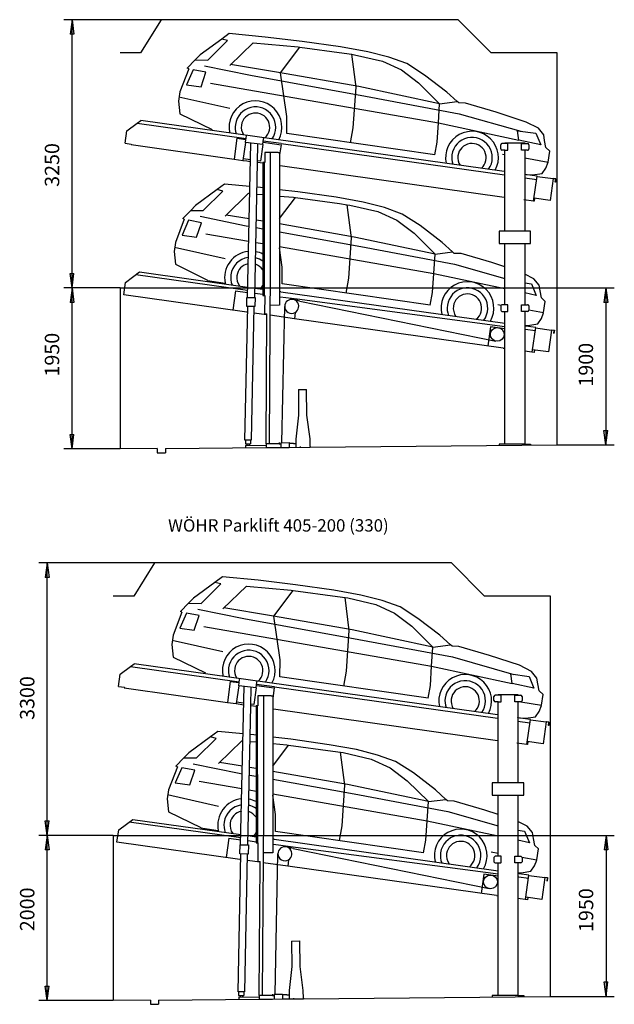
# Model space of a CAD drawing. Units: inches. Extents: x 15332 to 56943, y -52695 to 22010.
# Drawn here: x 23772 to 30979, y -32636 to -20709 of the extents above; entities that cross this region are included whole.
import ezdxf

# ---------------------------------------------------------------- set-up
doc = ezdxf.new("R2010")
doc.units = ezdxf.units.IN
doc.layers.add('1', color=7, linetype='Continuous')
doc.styles.add('CONVERTER_11', font='txt.shx', dxfattribs={"width": 0.9})
doc.dimstyles.new('ME10_DIM_106', dxfattribs={"dimtxt": 175, "dimasz": 175, "dimexe": 100, "dimexo": 0, "dimgap": 100, "dimtad": 1, "dimdsep": 46, "dimtxsty": 'CONVERTER_11', "dimblk1": 'CLOSED', "dimblk2": 'CLOSED', "dimsah": 1, "dimcen": 0.09, "dimclrd": 3, "dimclre": 3, "dimclrt": 2, "dimadec": 0, "dimazin": 0, "dimtfac": 1, "dimtdec": 4, "dimtix": 1, "dimtmove": 0, "dimatfit": 3, "dimfxl": 0, "dimtolj": 1, "dimtzin": 0, "dimarcsym": 0})
doc.dimstyles.new('ME10_DIM_107', dxfattribs={"dimtxt": 175, "dimasz": 175, "dimexe": 100, "dimexo": 0, "dimgap": 100, "dimtad": 1, "dimdsep": 46, "dimtxsty": 'CONVERTER_11', "dimblk1": 'CLOSED', "dimblk2": 'CLOSED', "dimsah": 1, "dimcen": 0.09, "dimclrd": 3, "dimclre": 3, "dimclrt": 2, "dimadec": 0, "dimazin": 0, "dimtfac": 1, "dimtdec": 4, "dimtix": 1, "dimtmove": 0, "dimatfit": 3, "dimfxl": 0, "dimtolj": 1, "dimtzin": 0, "dimarcsym": 0})
doc.dimstyles.new('ME10_DIM_114', dxfattribs={"dimtxt": 175, "dimasz": 175, "dimexe": 100, "dimexo": 0, "dimgap": 100, "dimtad": 1, "dimdsep": 46, "dimtxsty": 'CONVERTER_11', "dimblk1": 'CLOSED', "dimblk2": 'CLOSED', "dimsah": 1, "dimcen": 0.09, "dimclrd": 3, "dimclre": 3, "dimclrt": 2, "dimadec": 0, "dimazin": 0, "dimtfac": 1, "dimtdec": 4, "dimtix": 1, "dimtmove": 0, "dimatfit": 3, "dimfxl": 0, "dimtolj": 1, "dimtzin": 0, "dimarcsym": 0})
doc.dimstyles.new('ME10_DIM_115', dxfattribs={"dimtxt": 175, "dimasz": 175, "dimexe": 100, "dimexo": 0, "dimgap": 100, "dimtad": 1, "dimdsep": 46, "dimtxsty": 'CONVERTER_11', "dimblk1": 'CLOSED', "dimblk2": 'CLOSED', "dimsah": 1, "dimcen": 0.09, "dimclrd": 3, "dimclre": 3, "dimclrt": 2, "dimadec": 0, "dimazin": 0, "dimtfac": 1, "dimtdec": 4, "dimtix": 1, "dimtmove": 0, "dimatfit": 3, "dimfxl": 0, "dimtolj": 1, "dimtzin": 0, "dimarcsym": 0})
doc.dimstyles.new('ME10_DIM_13', dxfattribs={"dimtxt": 175, "dimasz": 175, "dimexe": 100, "dimexo": 0, "dimgap": 100, "dimtad": 1, "dimdsep": 46, "dimtxsty": 'CONVERTER_11', "dimblk1": 'CLOSED', "dimblk2": 'CLOSED', "dimsah": 1, "dimcen": 0.09, "dimclrd": 3, "dimclre": 3, "dimclrt": 2, "dimadec": 0, "dimazin": 0, "dimtfac": 1, "dimtdec": 4, "dimtix": 1, "dimtmove": 0, "dimatfit": 3, "dimfxl": 0, "dimtolj": 1, "dimtzin": 0, "dimarcsym": 0})
doc.dimstyles.new('ME10_DIM_17', dxfattribs={"dimtxt": 175, "dimasz": 175, "dimexe": 100, "dimexo": 0, "dimgap": 100, "dimtad": 1, "dimdsep": 46, "dimtxsty": 'CONVERTER_11', "dimblk1": 'CLOSED', "dimblk2": 'CLOSED', "dimsah": 1, "dimcen": 0.09, "dimclrd": 3, "dimclre": 3, "dimclrt": 2, "dimadec": 0, "dimazin": 0, "dimtfac": 1, "dimtdec": 4, "dimtix": 1, "dimtmove": 0, "dimatfit": 3, "dimfxl": 0, "dimtolj": 1, "dimtzin": 0, "dimarcsym": 0})

# ---------------------------------------------------------------- blocks, each defined once
blk = doc.blocks.new('*D5')
at = {"layer": '1', "color": 3, "linetype": 'Continuous'}
for p, q in [((24906, -30590), (30979, -30590)), ((30879, -30590), (30879, -32540)), ((30206, -32540), (30979, -32540))]:
    blk.add_line(p, q, dxfattribs=at)
at = {"layer": '1', "color": 3}
for p, q in [((30879, -30590), (30856, -30765)), ((30879, -30590), (30902, -30765)), ((30902, -30765), (30856, -30765)), ((30879, -32540), (30856, -32365)), ((30856, -32365), (30902, -32365)), ((30879, -32540), (30902, -32365))]:
    blk.add_line(p, q, dxfattribs=at)
at = {"layer": '1', "color": 2, "insert": (30779, -31760), "char_height": 175, "attachment_point": 7, "rotation": 90, "line_spacing_factor": 0.60024, "style": 'CONVERTER_11'}
blk.add_mtext('1950', dxfattribs=at)
blk = doc.blocks.new('_CLOSED')
at = {"color": 0, "linetype": 'ByBlock', "lineweight": -2}
for p, q in [((-1, 0.166667), (0, 0)), ((-1, 0.166667), (-1, -0.166667)), ((0, 0), (-1, -0.166667)), ((0, 0), (-1, 0))]:
    blk.add_line(p, q, dxfattribs=at)
blk = doc.blocks.new('*D9')
at = {"layer": '1', "color": 3, "linetype": 'Continuous'}
for p, q in [((24988, -23959), (30977, -23959)), ((30877, -23959), (30877, -25859)), ((30288, -25859), (30977, -25859))]:
    blk.add_line(p, q, dxfattribs=at)
at = {"layer": '1', "color": 3}
for p, q in [((30877, -23959), (30854, -24134)), ((30877, -23959), (30900, -24134)), ((30900, -24134), (30854, -24134)), ((30877, -25859), (30854, -25684)), ((30854, -25684), (30900, -25684)), ((30877, -25859), (30900, -25684))]:
    blk.add_line(p, q, dxfattribs=at)
at = {"layer": '1', "color": 2, "insert": (30777, -25154), "char_height": 175, "attachment_point": 7, "rotation": 90, "line_spacing_factor": 0.60024, "style": 'CONVERTER_11'}
blk.add_mtext('1900', dxfattribs=at)
blk = doc.blocks.new('*D99')
at = {"layer": '1', "color": 3, "linetype": 'Continuous'}
for p, q in [((24988, -23959), (24306, -23959)), ((24406, -25909), (24406, -23959)), ((24988, -25909), (24306, -25909))]:
    blk.add_line(p, q, dxfattribs=at)
at = {"layer": '1', "color": 3}
for p, q in [((24406, -23959), (24383, -24134)), ((24406, -23959), (24429, -24134)), ((24429, -24134), (24383, -24134)), ((24406, -25909), (24383, -25734)), ((24383, -25734), (24429, -25734)), ((24406, -25909), (24429, -25734))]:
    blk.add_line(p, q, dxfattribs=at)
at = {"layer": '1', "color": 2, "insert": (24306, -25032), "char_height": 175, "attachment_point": 7, "rotation": 90, "line_spacing_factor": 0.60024, "style": 'CONVERTER_11'}
blk.add_mtext('1950', dxfattribs=at)
blk = doc.blocks.new('*D100')
at = {"layer": '1', "color": 3, "linetype": 'Continuous'}
for p, q in [((25488, -20709), (24306, -20709)), ((24406, -23959), (24406, -20709)), ((24544, -23959), (24306, -23959))]:
    blk.add_line(p, q, dxfattribs=at)
at = {"layer": '1', "color": 3}
for p, q in [((24406, -20709), (24383, -20884)), ((24406, -20709), (24429, -20884)), ((24429, -20884), (24383, -20884)), ((24406, -23959), (24383, -23784)), ((24383, -23784), (24429, -23784)), ((24406, -23959), (24429, -23784))]:
    blk.add_line(p, q, dxfattribs=at)
at = {"layer": '1', "color": 2, "insert": (24306, -22734), "char_height": 175, "attachment_point": 7, "rotation": 90, "line_spacing_factor": 0.60024, "style": 'CONVERTER_11'}
blk.add_mtext('3250', dxfattribs=at)
blk = doc.blocks.new('*D107')
at = {"layer": '1', "color": 3, "linetype": 'Continuous'}
for p, q in [((24462, -30590), (24005, -30590)), ((24105, -32590), (24105, -30590)), ((24906, -32590), (24005, -32590))]:
    blk.add_line(p, q, dxfattribs=at)
at = {"layer": '1', "color": 3}
for p, q in [((24105, -30590), (24081, -30765)), ((24105, -30590), (24128, -30765)), ((24128, -30765), (24081, -30765)), ((24105, -32590), (24081, -32415)), ((24081, -32415), (24128, -32415)), ((24105, -32590), (24128, -32415))]:
    blk.add_line(p, q, dxfattribs=at)
at = {"layer": '1', "color": 2, "insert": (24005, -31751), "char_height": 175, "attachment_point": 7, "rotation": 90, "line_spacing_factor": 0.60024, "style": 'CONVERTER_11'}
blk.add_mtext('2000', dxfattribs=at)
blk = doc.blocks.new('*D108')
at = {"layer": '1', "color": 3, "linetype": 'Continuous'}
for p, q in [((25406, -27290), (24005, -27290)), ((24105, -30590), (24105, -27290)), ((24462, -30590), (24005, -30590))]:
    blk.add_line(p, q, dxfattribs=at)
at = {"layer": '1', "color": 3}
for p, q in [((24105, -27290), (24081, -27465)), ((24105, -27290), (24128, -27465)), ((24128, -27465), (24081, -27465)), ((24105, -30590), (24081, -30415)), ((24081, -30415), (24128, -30415)), ((24105, -30590), (24128, -30415))]:
    blk.add_line(p, q, dxfattribs=at)
at = {"layer": '1', "color": 2, "insert": (24005, -29191), "char_height": 175, "attachment_point": 7, "rotation": 90, "line_spacing_factor": 0.60024, "style": 'CONVERTER_11'}
blk.add_mtext('3300', dxfattribs=at)

msp = doc.modelspace()

# ---------------------------------------------------------------- linework, layer by layer
at = {"layer": '1', "color": 3, "linetype": 'Continuous'}
for p, q in [((25487.82, -20709.231), (25237.82, -21109.231)), ((29087.82, -20709.231), (25487.82, -20709.231)), ((29487.82, -21109.231), (29087.82, -20709.231)), ((26220.163, -20944.612), (25959.263, -21135.722)), ((26052.166, -21198.704), (26290.349, -20962.555)), ((26310.949, -20878.112), (26220.163, -20944.612)), ((26290.349, -20962.555), (26220.163, -20944.612)), ((26745.79, -20919.175), (26310.949, -20878.112)), ((26317.237, -21266.006), (26602.26, -20989.818)), ((26602.26, -20989.818), (27146.292, -21038.6)), ((27196.471, -20971.769), (26745.79, -20919.175)), ((27661.158, -21037.864), (27196.471, -20971.769)), ((25237.82, -21109.231), (24987.82, -21109.231)), ((26933.573, -21353.384), (27168.249, -21041.598)), ((27146.292, -21038.6), (27168.249, -21041.598)), ((27168.249, -21041.598), (27704.779, -21114.85)), ((27990.942, -21097.78), (27661.158, -21037.864)), ((28247.346, -21163.1), (27990.942, -21097.78)), ((30287.82, -21109.231), (29487.82, -21109.231)), ((30287.82, -25859.231), (30287.82, -21109.231)), ((25899.701, -21197.035), (25802.778, -21296.808)), ((25959.263, -21135.722), (25899.701, -21197.035)), ((25899.701, -21197.035), (26052.166, -21198.704)), ((27704.779, -21114.85), (27798.169, -21128.494)), ((27849.575, -21527.608), (27798.169, -21128.494)), ((27798.169, -21128.494), (27830.112, -21133.161)), ((27830.112, -21133.161), (28168.832, -21211.808)), ((28168.832, -21211.808), (28398.239, -21316.867)), ((28463.88, -21241.359), (28247.346, -21163.1)), ((25820.89, -21304.743), (25713.882, -21584.391)), ((25874.595, -21316.894), (25794.903, -21498.063)), ((25820.89, -21304.743), (25802.778, -21296.808)), ((26030.084, -21345.815), (25874.595, -21316.894)), ((25969.944, -21522.664), (26030.084, -21345.815)), ((26013.688, -21268.735), (26570.836, -21383.192)), ((26908.022, -21349.036), (26329.051, -21253.041)), ((27882.656, -21520.278), (26908.022, -21349.036)), ((28398.239, -21316.867), (28606.992, -21473.927)), ((28680.38, -21380.347), (28463.88, -21241.359)), ((26570.836, -21383.192), (27963.418, -21635.076)), ((27009.973, -21882.729), (26933.573, -21353.384)), ((28948.207, -21585.47), (28680.38, -21380.347)), ((25713.882, -21584.391), (25698.4, -21694.554)), ((25794.903, -21498.063), (25969.944, -21522.664)), ((26084.905, -21478.982), (28846.833, -21960.05)), ((27815.993, -22019.832), (27849.575, -21527.608)), ((28862.19, -21727.537), (27882.656, -21520.278)), ((28606.992, -21473.927), (28862.19, -21727.537)), ((29074.958, -21700.018), (28948.207, -21585.47)), ((25698.4, -21694.554), (25714.373, -21849.139)), ((25701.84, -21642.714), (26317.205, -21780.734)), ((27963.418, -21635.076), (29098.195, -21847.806)), ((28862.19, -21727.537), (29074.958, -21700.018)), ((29095.111, -21718.23), (29074.958, -21700.018)), ((28846.833, -21960.05), (28862.19, -21727.537)), ((29176.385, -21720.157), (29095.111, -21718.23)), ((29548.146, -21829.028), (29176.385, -21720.157)), ((25195.175, -21963.986), (25241.482, -21929.091)), ((29645.24, -22548.002), (25241.477, -21929.126)), ((25714.373, -21849.139), (26105.319, -22040.253)), ((27008.319, -22088.502), (27009.973, -21882.729)), ((29098.195, -21847.806), (29844.628, -22058.869)), ((29911.359, -21948.872), (29548.146, -21829.028)), ((25051.19, -22205.296), (25071.979, -22057.371)), ((25072.562, -22056.381), (25195.175, -21963.986)), ((25195.175, -21963.986), (26515.199, -22149.524)), ((27783.573, -22199.774), (27815.993, -22019.832)), ((28831.475, -22192.563), (28846.833, -21960.05)), ((28846.833, -21960.05), (29822.208, -22167.168)), ((29807.388, -22053.503), (30029.121, -22085.453)), ((29822.208, -22167.168), (29807.388, -22053.503)), ((30058.505, -22024.177), (29911.359, -21948.872)), ((30123.051, -22103.256), (30058.505, -22024.177)), ((26404.026, -22143.117), (26372.719, -22398.093)), ((26404.026, -22143.117), (26513.929, -22158.563)), ((26508.771, -22195.262), (26513.929, -22158.563)), ((26513.929, -22158.563), (26514.199, -22156.644)), ((26514.199, -22156.644), (26515.199, -22149.524)), ((26515.199, -22149.524), (26520.908, -22108.903)), ((26719.223, -22221.102), (26725.013, -22179.904)), ((26725.013, -22179.904), (26730.845, -22138.408)), ((26942.859, -22209.607), (26725.013, -22179.904)), ((28803.823, -22346.21), (27008.319, -22088.502)), ((30086.973, -22226.665), (29822.208, -22167.168)), ((30029.121, -22085.453), (30086.973, -22226.665)), ((30134.927, -22172.632), (30123.051, -22103.256)), ((30151.065, -22257.989), (30134.927, -22172.632)), ((25051.19, -22205.296), (25122.469, -22215.313)), ((25122.469, -22215.313), (25121.495, -22222.245)), ((25121.495, -22222.245), (26372.719, -22398.093)), ((26508.771, -22195.262), (26478.182, -22412.915)), ((26719.223, -22221.102), (26508.771, -22195.262)), ((26531.285, -24072.601), (26573.202, -22203.097)), ((26654.496, -22437.694), (26659.156, -22215.177)), ((26719.223, -22221.102), (26690.903, -22422.614)), ((26723.191, -22192.888), (26940.249, -22223.394)), ((26940.249, -22223.394), (26921.529, -22348.03)), ((26942.859, -22209.607), (29647.199, -22589.677)), ((28803.823, -22346.21), (28831.475, -22192.563)), ((29602.82, -22275.297), (29602.82, -22225.297)), ((29652.82, -22210.297), (29617.82, -22210.297)), ((29652.82, -22290.297), (29617.82, -22290.297)), ((29652.82, -22210.297), (29652.82, -22200.297)), ((29652.82, -22200.297), (29892.82, -22200.297)), ((29689.855, -22210.297), (29652.82, -22210.297)), ((29652.82, -23270.297), (29652.82, -22290.297)), ((29652.82, -22290.297), (29686.855, -22290.297)), ((29686.855, -22290.297), (29689.855, -22290.297)), ((29689.855, -22290.297), (29689.855, -22210.297)), ((29855.82, -22210.297), (29892.82, -22210.297)), ((29855.82, -22290.297), (29855.82, -22210.297)), ((29892.82, -22290.297), (29855.82, -22290.297)), ((29892.82, -22200.297), (29892.82, -22210.297)), ((29892.82, -22210.297), (29927.82, -22210.297)), ((29892.82, -22290.297), (29892.82, -23270.297)), ((29927.82, -22290.297), (29892.82, -22290.297)), ((29942.82, -22225.297), (29942.82, -22275.297)), ((29942.82, -22225.297), (29942.82, -22225.297)), ((30198.012, -22300.771), (30151.065, -22257.989)), ((30177.954, -22433.365), (30198.012, -22300.771)), ((26372.719, -22398.093), (26478.182, -22412.915)), ((26478.182, -22412.915), (26525.1, -22419.509)), ((26567.535, -22405.276), (26480.966, -22393.11)), ((26525.1, -22419.509), (26567.084, -22425.409)), ((26690.903, -22422.614), (26657.275, -22417.888)), ((26811.411, -22319.061), (26741.572, -22319.061)), ((26741.572, -22319.061), (26741.572, -22440.061)), ((26811.411, -23698.542), (26811.411, -22319.061)), ((26903.572, -22319.061), (26811.411, -22319.061)), ((26903.572, -22319.061), (26920.572, -22319.061)), ((26920.572, -22319.061), (26921.529, -22475.24)), ((29622.17, -22336.784), (29652.82, -22342.11)), ((29892.82, -22383.816), (30177.954, -22433.365)), ((26621.263, -24074.617), (26654.496, -22437.694)), ((26718.529, -22446.694), (26654.496, -22437.694)), ((26734.231, -22440.061), (26718.529, -22440.061)), ((26718.529, -22440.061), (26718.529, -22446.71)), ((26718.529, -22446.694), (26718.529, -22446.71)), ((26718.529, -22446.71), (26718.529, -23974.586)), ((26734.231, -22440.061), (26736.507, -24048.545)), ((26741.572, -22440.061), (26734.231, -22440.061)), ((26921.529, -22475.223), (26921.529, -22475.24)), ((26929.593, -22476.357), (26921.529, -22475.223)), ((26921.529, -22475.24), (26921.529, -24003.115)), ((26929.593, -22476.357), (29643.548, -22857.778)), ((30106.554, -22571.037), (30150.383, -22506.432)), ((30150.383, -22506.432), (30177.533, -22436.364)), ((29645.24, -22548.002), (29652.82, -22549.064)), ((29647.199, -22589.677), (29652.82, -22590.467)), ((29892.996, -22582.82), (29892.82, -22582.794)), ((30044.282, -22604.08), (29892.996, -22582.82)), ((29893.388, -22624.277), (30038.576, -22644.682)), ((29912.334, -22585.537), (29987.33, -22589.664)), ((29987.33, -22589.664), (30106.554, -22571.037)), ((30001.682, -22908.111), (30044.282, -22604.08)), ((30043.809, -22607.448), (30237.307, -22634.642)), ((30237.307, -22634.642), (30200.204, -22898.647)), ((30235.822, -22634.433), (30236.234, -22631.074)), ((30236.234, -22631.074), (30270.973, -22635.34)), ((30237.498, -22633.281), (30237.307, -22634.642)), ((30268.58, -22637.097), (30237.498, -22633.281)), ((30263.76, -22676.355), (30268.58, -22637.097)), ((30270.973, -22635.34), (30265.905, -22676.619)), ((26165.17, -22766.968), (25904.269, -22958.077)), ((26255.955, -22700.467), (26165.17, -22766.968)), ((26235.356, -22784.91), (26165.17, -22766.968)), ((26562.23, -22729.39), (26255.955, -22700.467)), ((26690.796, -22741.531), (26649.262, -22737.609)), ((26718.529, -22744.767), (26690.796, -22741.531)), ((27141.478, -22794.124), (26921.529, -22768.457)), ((30265.905, -22676.619), (30263.76, -22676.355)), ((25997.172, -23021.06), (26235.356, -22784.91)), ((26262.243, -23088.362), (26547.267, -22812.173)), ((26547.267, -22812.173), (26560.296, -22813.341)), ((26647.513, -22821.162), (26718.529, -22827.53)), ((26921.529, -22845.733), (27091.298, -22860.956)), ((26921.529, -23118.676), (27113.256, -22863.953)), ((27091.298, -22860.956), (27113.256, -22863.953)), ((27113.256, -22863.953), (27649.786, -22937.206)), ((27606.164, -22860.219), (27141.478, -22794.124)), ((27935.948, -22920.135), (27606.164, -22860.219)), ((29643.548, -22857.778), (29652.82, -22859.081)), ((30001.682, -22908.111), (29881.249, -22891.185)), ((30200.204, -22898.647), (30006.705, -22871.453)), ((30013.617, -22872.424), (30008.468, -22909.064)), ((25904.269, -22958.077), (25844.707, -23019.391)), ((27649.786, -22937.206), (27743.176, -22950.849)), ((27743.176, -22950.849), (27775.118, -22955.516)), ((27794.581, -23349.963), (27743.176, -22950.849)), ((27775.118, -22955.516), (28113.839, -23034.163)), ((28192.353, -22985.456), (27935.948, -22920.135)), ((28408.887, -23063.714), (28192.353, -22985.456)), ((30008.468, -22909.064), (30001.682, -22908.111)), ((25765.897, -23127.099), (25658.888, -23406.746)), ((25844.707, -23019.391), (25747.784, -23119.163)), ((25765.897, -23127.099), (25747.784, -23119.163)), ((25844.707, -23019.391), (25997.172, -23021.06)), ((25958.694, -23091.091), (26515.842, -23205.547)), ((26553.192, -23121.678), (26274.058, -23075.397)), ((26718.529, -23149.091), (26640.915, -23136.222)), ((28113.839, -23034.163), (28343.246, -23139.222)), ((28625.387, -23202.703), (28408.887, -23063.714)), ((25819.602, -23139.249), (25739.91, -23320.419)), ((25975.09, -23168.17), (25819.602, -23139.249)), ((25914.951, -23345.019), (25975.09, -23168.17)), ((26515.842, -23205.547), (26551.113, -23211.927)), ((26638.996, -23227.823), (26718.529, -23242.208)), ((27827.662, -23342.633), (26921.529, -23183.427)), ((28343.246, -23139.222), (28551.998, -23296.282)), ((28893.213, -23407.826), (28625.387, -23202.703)), ((25739.91, -23320.419), (25914.951, -23345.019)), ((26029.912, -23301.338), (26546.979, -23391.4)), ((26921.529, -23278.926), (27908.425, -23457.432)), ((27760.999, -23842.187), (27794.581, -23349.963)), ((28807.196, -23549.893), (27827.662, -23342.633)), ((28551.998, -23296.282), (28807.196, -23549.893)), ((29652.82, -23270.297), (29582.82, -23270.297)), ((29582.82, -23270.297), (29582.82, -23420.297)), ((29962.82, -23270.297), (29652.82, -23270.297)), ((29962.82, -23270.297), (29962.82, -23270.297)), ((29962.82, -23420.297), (29962.82, -23270.297)), ((25658.888, -23406.746), (25643.406, -23516.91)), ((25646.846, -23465.069), (26262.212, -23603.09)), ((26635.249, -23406.774), (26718.529, -23421.28)), ((26921.529, -23456.638), (28791.839, -23782.405)), ((26954.98, -23705.085), (26921.529, -23473.322)), ((27908.425, -23457.432), (29043.202, -23670.161)), ((29019.965, -23522.373), (28893.213, -23407.826)), ((29582.82, -23420.297), (29652.82, -23420.297)), ((29652.82, -23923.148), (29652.82, -23420.297)), ((29652.82, -23420.297), (29892.82, -23420.297)), ((29892.82, -23420.297), (29892.82, -23927.337)), ((29892.82, -23420.297), (29962.82, -23420.297)), ((25643.406, -23516.91), (25659.379, -23671.494)), ((28791.839, -23782.405), (28807.196, -23549.893)), ((28807.196, -23549.893), (29019.965, -23522.373)), ((29040.117, -23540.585), (29019.965, -23522.373)), ((29121.391, -23542.513), (29040.117, -23540.585)), ((29493.152, -23651.384), (29121.391, -23542.513)), ((25659.379, -23671.494), (26050.326, -23862.608)), ((26797.844, -25844.747), (26811.411, -23698.542)), ((26953.326, -23910.857), (26954.98, -23705.085)), ((29043.202, -23670.161), (29652.82, -23842.538)), ((29652.82, -23704.067), (29493.152, -23651.384)), ((25054.154, -23892.775), (25223.657, -23764.495)), ((26533.138, -23989.933), (25180.936, -23799.894)), ((25223.657, -23764.495), (26534.063, -23948.66)), ((27728.58, -24022.129), (27760.999, -23842.187)), ((28776.482, -24014.918), (28791.839, -23782.405)), ((28791.839, -23782.405), (29652.82, -23965.232)), ((30003.511, -23846.533), (29892.82, -23789.884)), ((30068.057, -23925.612), (30003.511, -23846.533)), ((24987.82, -23959.231), (24543.82, -23959.231)), ((24987.82, -23959.231), (24987.82, -25909.231)), ((25033.365, -24040.699), (25054.737, -23891.785)), ((26049.421, -23869.049), (26261.756, -23898.891)), ((26623.803, -23961.273), (26718.529, -23974.586)), ((28748.829, -24168.565), (26953.326, -23910.857)), ((29652.82, -23964.154), (29652.82, -23923.148)), ((29652.82, -23988.158), (29652.82, -23964.154)), ((29892.82, -23896.092), (29974.127, -23907.808)), ((29892.82, -23927.337), (29892.82, -23968.343)), ((29892.82, -23968.343), (29892.82, -24162.297)), ((29974.127, -23907.808), (30031.98, -24049.02)), ((30079.933, -23994.987), (30068.057, -23925.612)), ((26524.182, -24250.22), (25033.365, -24040.699)), ((26388.218, -23992.792), (26355.373, -24226.495)), ((26388.218, -23992.792), (26532.619, -24013.086)), ((26523.822, -24182.461), (26526.287, -24072.488)), ((26526.287, -24072.488), (26626.262, -24074.729)), ((26718.529, -24039.215), (26622.359, -24025.699)), ((26626.262, -24074.729), (26623.797, -24184.702)), ((26718.529, -23974.586), (26718.529, -24039.215)), ((26718.529, -24039.215), (26718.529, -24048.545)), ((26718.529, -24048.545), (26736.507, -24048.545)), ((26736.507, -24048.545), (26741.529, -24048.545)), ((26741.529, -24048.545), (26738.597, -24273.571)), ((26936.582, -24005.23), (26921.529, -24003.115)), ((26921.529, -24003.115), (26921.529, -24067.744)), ((26928.781, -24068.763), (26921.529, -24067.744)), ((26921.529, -24067.744), (26921.529, -24168.223)), ((27134.577, -24095.939), (26928.781, -24068.763)), ((26936.582, -24005.23), (29652.82, -24386.972)), ((28748.829, -24168.565), (28776.482, -24014.918)), ((29652.82, -24162.297), (29652.82, -23988.158)), ((30031.98, -24049.02), (29892.82, -24017.749)), ((30096.071, -24080.344), (30079.933, -23994.987)), ((30143.019, -24123.127), (30096.071, -24080.344)), ((26502.259, -25802.348), (26536.319, -24182.741)), ((26623.797, -24184.702), (26523.822, -24182.461)), ((26611.3, -24184.422), (26577.241, -25804.029)), ((26921.529, -24168.223), (26808.287, -24169.771)), ((26949.916, -25832.734), (26983.815, -24181.751)), ((27169.416, -24119.06), (27089.213, -24099.234)), ((27134.577, -24095.939), (27131.137, -24123.95)), ((29652.82, -24428.476), (27134.577, -24095.939)), ((27169.416, -24119.06), (29544.164, -24603.302)), ((29567.176, -24159.14), (29607.74, -24166.189)), ((29602.82, -24177.297), (29602.82, -24227.297)), ((29652.82, -24162.297), (29617.82, -24162.297)), ((29689.841, -24162.297), (29652.82, -24162.297)), ((29689.841, -24242.297), (29689.841, -24162.297)), ((29855.82, -24242.297), (29855.82, -24162.297)), ((29855.82, -24162.297), (29927.82, -24162.297)), ((29927.82, -24162.297), (29927.82, -24162.297)), ((29942.82, -24177.297), (29942.82, -24227.297)), ((30122.961, -24255.721), (30143.019, -24123.127)), ((26524.182, -24250.22), (26534.773, -24251.709)), ((26767.526, -24284.42), (26609.556, -24262.219)), ((26738.597, -24273.571), (26767.597, -24273.763)), ((26757.658, -25847.93), (26767.597, -24273.763)), ((27103.379, -24331.621), (26806.449, -24289.89)), ((27112.854, -24254.453), (27103.379, -24331.621)), ((29617.82, -24242.297), (29652.82, -24242.297)), ((29652.82, -25850.297), (29652.82, -24242.297)), ((29652.82, -24242.297), (29686.82, -24242.297)), ((29689.841, -24242.297), (29686.82, -24242.297)), ((29927.82, -24242.297), (29855.82, -24242.297)), ((29892.82, -24242.297), (29892.82, -25850.297)), ((29942.82, -24224.417), (30122.961, -24255.721)), ((30051.56, -24393.393), (30095.389, -24328.788)), ((30095.389, -24328.788), (30122.539, -24258.72)), ((29633.127, -24687.153), (27103.379, -24331.621)), ((29479.312, -24428.226), (29446.606, -24660.939)), ((29652.82, -24452.611), (29479.312, -24428.226)), ((29892.82, -24409.845), (29932.337, -24412.019)), ((29907.394, -24422.75), (29892.82, -24420.702)), ((30026.457, -24439.483), (29907.394, -24422.75)), ((29932.337, -24412.019), (30051.56, -24393.393)), ((29984.705, -24736.564), (30026.457, -24439.483)), ((30025.984, -24442.851), (30219.482, -24470.045)), ((29902.397, -24463.451), (29892.82, -24462.105)), ((30020.751, -24480.084), (29902.397, -24463.451)), ((30219.482, -24470.045), (30182.379, -24734.05)), ((30217.997, -24469.836), (30218.409, -24466.477)), ((30218.409, -24466.477), (30253.148, -24470.743)), ((30219.674, -24468.684), (30219.482, -24470.045)), ((30250.755, -24472.5), (30219.674, -24468.684)), ((30245.935, -24511.758), (30250.755, -24472.5)), ((30248.08, -24512.022), (30245.935, -24511.758)), ((30253.148, -24470.743), (30248.08, -24512.022)), ((29633.127, -24687.153), (29652.82, -24689.92)), ((30009.462, -24740.043), (29892.82, -24723.65)), ((30182.379, -24734.05), (29988.881, -24706.856)), ((30013.637, -24710.335), (30009.462, -24740.043)), ((27149.665, -25188.821), (27249.66, -25187.878)), ((27149.665, -25188.821), (27152.589, -25498.807)), ((27252.585, -25497.864), (27249.66, -25187.878)), ((27152.589, -25498.807), (27118.986, -25789.137)), ((27291.659, -25787.508), (27252.585, -25497.864)), ((26576.031, -25803.463), (26501.033, -25802.877)), ((26507.066, -25805.204), (26507.957, -25847.93)), ((26507.957, -25847.93), (26558.354, -25847.93)), ((26508.692, -25866.804), (26753.682, -25864.587)), ((26508.692, -25866.804), (26508.957, -25894.897)), ((26524.698, -25849.317), (26524.698, -25866.659)), ((26558.354, -25847.93), (26569.947, -25847.93)), ((26558.354, -25866.521), (26558.354, -25847.93)), ((26569.947, -25805.721), (26569.947, -25847.93)), ((26753.682, -25864.587), (26757.658, -25864.587)), ((26793.018, -25847.93), (26757.658, -25847.93)), ((26757.658, -25847.93), (26757.658, -25864.587)), ((26757.658, -25864.587), (26757.658, -25892.534)), ((26918.854, -25847.93), (26793.018, -25847.93)), ((26918.854, -25831.134), (26918.854, -25847.93)), ((26918.854, -25847.93), (26933.595, -25847.93)), ((26933.595, -25847.93), (26938.533, -25847.93)), ((26938.391, -25832.843), (27038.386, -25831.9)), ((26938.391, -25832.843), (26938.862, -25882.841)), ((27038.386, -25831.9), (27038.476, -25841.393)), ((27038.476, -25841.393), (27038.858, -25881.897)), ((27092.113, -25841.393), (27038.476, -25841.393)), ((27092.113, -25841.393), (27119.479, -25841.393)), ((27118.854, -25881.143), (27118.854, -25889.143)), ((27118.986, -25789.137), (27119.854, -25881.133)), ((27174.927, -25888.598), (27174.927, -25880.598)), ((27292.527, -25879.504), (27291.659, -25787.508)), ((27292.527, -25887.488), (30287.82, -25859.231)), ((27292.527, -25879.504), (27292.527, -25887.488)), ((29652.82, -25850.297), (29582.82, -25850.297)), ((29582.82, -25850.297), (29582.82, -25865.882)), ((29892.82, -25850.297), (29652.82, -25850.297)), ((29892.82, -25850.297), (29962.82, -25850.297)), ((29962.82, -25850.297), (29962.82, -25862.297)), ((25437.82, -25904.986), (24987.82, -25909.231)), ((25437.82, -25904.986), (25437.82, -25954.986)), ((25437.82, -25954.986), (25537.82, -25954.986)), ((25537.82, -25904.042), (26757.658, -25892.534)), ((25537.82, -25904.042), (25537.82, -25954.986)), ((26757.658, -25892.534), (26918.854, -25891.014)), ((26918.854, -25891.014), (27037.386, -25889.895)), ((27037.386, -25889.895), (27292.527, -25887.488)), ((25405.701, -27290.409), (25155.7, -27690.409)), ((29005.701, -27290.409), (25405.701, -27290.409)), ((29405.7, -27690.409), (29005.701, -27290.409)), ((26138.044, -27525.791), (25877.143, -27716.9)), ((25970.046, -27779.883), (26208.23, -27543.733)), ((26228.829, -27459.29), (26138.044, -27525.791)), ((26208.23, -27543.733), (26138.044, -27525.791)), ((26663.67, -27500.354), (26228.829, -27459.29)), ((27114.352, -27552.947), (26663.67, -27500.354)), ((26235.117, -27847.184), (26520.141, -27570.996)), ((26520.141, -27570.996), (27064.172, -27619.778)), ((26851.453, -27934.562), (27086.13, -27622.776)), ((27064.172, -27619.778), (27086.13, -27622.776)), ((27086.13, -27622.776), (27622.66, -27696.028)), ((27579.038, -27619.042), (27114.352, -27552.947)), ((27908.822, -27678.958), (27579.038, -27619.042)), ((25155.7, -27690.409), (24905.7, -27690.409)), ((25817.581, -27778.213), (25720.658, -27877.986)), ((25877.143, -27716.9), (25817.581, -27778.213)), ((25817.581, -27778.213), (25970.046, -27779.883)), ((27622.66, -27696.028), (27716.049, -27709.672)), ((27716.049, -27709.672), (27747.992, -27714.339)), ((27767.455, -28108.786), (27716.049, -27709.672)), ((27747.992, -27714.339), (28086.713, -27792.986)), ((28165.227, -27744.278), (27908.822, -27678.958)), ((28381.761, -27822.537), (28165.227, -27744.278)), ((30205.701, -27690.409), (29405.7, -27690.409)), ((30205.701, -32540.409), (30205.701, -27690.409)), ((25738.771, -27885.921), (25631.762, -28165.569)), ((25792.476, -27898.072), (25712.784, -28079.242)), ((25738.771, -27885.921), (25720.658, -27877.986)), ((25947.964, -27926.993), (25792.476, -27898.072)), ((25931.568, -27849.913), (26488.716, -27964.37)), ((26825.902, -27930.214), (26246.932, -27834.22)), ((28086.713, -27792.986), (28316.12, -27898.045)), ((28316.12, -27898.045), (28524.872, -28055.105)), ((28598.261, -27961.525), (28381.761, -27822.537)), ((25887.825, -28103.842), (25947.964, -27926.993)), ((26488.716, -27964.37), (27881.299, -28216.254)), ((27800.536, -28101.456), (26825.902, -27930.214)), ((26927.854, -28463.908), (26851.453, -27934.562)), ((28866.087, -28166.649), (28598.261, -27961.525)), ((25712.784, -28079.242), (25887.825, -28103.842)), ((26002.786, -28060.161), (28764.713, -28541.228)), ((27733.873, -28601.01), (27767.455, -28108.786)), ((28780.07, -28308.715), (27800.536, -28101.456)), ((28524.872, -28055.105), (28780.07, -28308.715)), ((25631.762, -28165.569), (25616.28, -28275.732)), ((25619.72, -28223.892), (26235.086, -28361.913)), ((27881.299, -28216.254), (29016.076, -28428.984)), ((28992.839, -28281.196), (28866.087, -28166.649)), ((25616.28, -28275.732), (25632.253, -28430.317)), ((28764.713, -28541.228), (28780.07, -28308.715)), ((28780.07, -28308.715), (28992.839, -28281.196)), ((29012.991, -28299.408), (28992.839, -28281.196)), ((29094.265, -28301.336), (29012.991, -28299.408)), ((29466.026, -28410.207), (29094.265, -28301.336)), ((25632.253, -28430.317), (26023.2, -28621.431)), ((26926.2, -28669.68), (26927.854, -28463.908)), ((29016.076, -28428.984), (29762.509, -28640.047)), ((29829.239, -28530.05), (29466.026, -28410.207)), ((24990.442, -28637.559), (25113.055, -28545.164)), ((25113.055, -28545.164), (25159.362, -28510.269)), ((25113.055, -28545.164), (26433.08, -28730.702)), ((29563.12, -29129.18), (25159.357, -28510.304)), ((27701.454, -28780.952), (27733.873, -28601.01)), ((28749.356, -28773.741), (28764.713, -28541.228)), ((28764.713, -28541.228), (29740.088, -28748.346)), ((29976.385, -28605.355), (29829.239, -28530.05)), ((30040.931, -28684.435), (29976.385, -28605.355)), ((24969.07, -28786.474), (24989.86, -28638.549)), ((26321.906, -28724.295), (26290.599, -28979.271)), ((26321.906, -28724.295), (26431.809, -28739.741)), ((26426.652, -28776.44), (26431.809, -28739.741)), ((26431.809, -28739.741), (26432.079, -28737.823)), ((26432.079, -28737.823), (26433.08, -28730.702)), ((26433.08, -28730.702), (26438.789, -28690.081)), ((26642.893, -28761.083), (26648.725, -28719.586)), ((28721.703, -28927.388), (26926.2, -28669.68)), ((29740.088, -28748.346), (29725.268, -28634.681)), ((29725.268, -28634.681), (29947.001, -28666.631)), ((29947.001, -28666.631), (30004.854, -28807.843)), ((30052.807, -28753.81), (30040.931, -28684.435)), ((24969.07, -28786.474), (25040.35, -28796.492)), ((25040.35, -28796.492), (25039.375, -28803.423)), ((25039.375, -28803.423), (26290.599, -28979.271)), ((26426.652, -28776.44), (26396.062, -28994.093)), ((26637.103, -28802.28), (26426.652, -28776.44)), ((26449.166, -30703.779), (26491.083, -28784.276)), ((26572.377, -29018.873), (26577.036, -28796.356)), ((26637.103, -28802.28), (26608.783, -29003.793)), ((26637.103, -28802.28), (26642.893, -28761.083)), ((26641.071, -28774.067), (26858.13, -28804.572)), ((26860.74, -28790.785), (26642.893, -28761.083)), ((26858.13, -28804.572), (26839.41, -28929.208)), ((26860.74, -28790.785), (29565.079, -29170.856)), ((28721.703, -28927.388), (28749.356, -28773.741)), ((30004.854, -28807.843), (29740.088, -28748.346)), ((30068.945, -28839.167), (30052.807, -28753.81)), ((30115.893, -28881.95), (30068.945, -28839.167)), ((26290.599, -28979.271), (26396.062, -28994.093)), ((26485.415, -28986.454), (26398.846, -28974.288)), ((26659.452, -28900.24), (26659.452, -29021.24)), ((26729.292, -28900.24), (26659.452, -28900.24)), ((26821.452, -28900.24), (26729.292, -28900.24)), ((26729.292, -30329.72), (26729.292, -28900.24)), ((26821.452, -28900.24), (26838.452, -28900.24)), ((26838.452, -28900.24), (26839.41, -29056.418)), ((29520.7, -28956.475), (29520.701, -28906.475)), ((29570.701, -28891.475), (29535.701, -28891.475)), ((29570.701, -28971.475), (29535.701, -28971.475)), ((29570.701, -28881.475), (29810.701, -28881.475)), ((29570.701, -28891.475), (29570.701, -28881.475)), ((29607.735, -28891.475), (29570.701, -28891.475)), ((29570.701, -28971.475), (29604.735, -28971.475)), ((29570.701, -29951.475), (29570.701, -28971.475)), ((29604.735, -28971.475), (29607.735, -28971.475)), ((29607.735, -28971.475), (29607.735, -28891.475)), ((29773.7, -28971.475), (29773.7, -28891.475)), ((29773.7, -28891.475), (29810.701, -28891.475)), ((29810.701, -28971.475), (29773.7, -28971.475)), ((29810.701, -28881.475), (29810.701, -28891.475)), ((29810.701, -28891.475), (29845.701, -28891.475)), ((29845.7, -28971.475), (29810.701, -28971.475)), ((29810.701, -28971.475), (29810.701, -29951.475)), ((29847.423, -28971.376), (30095.835, -29014.544)), ((29860.701, -28906.475), (29860.701, -28906.475)), ((29860.701, -28906.475), (29860.701, -28956.475)), ((30095.835, -29014.544), (30115.893, -28881.95)), ((26396.062, -28994.093), (26442.98, -29000.687)), ((26442.98, -29000.687), (26484.964, -29006.588)), ((26539.143, -30705.796), (26572.377, -29018.873)), ((26636.41, -29027.872), (26572.377, -29018.873)), ((26608.783, -29003.793), (26575.155, -28999.066)), ((26636.41, -29021.24), (26636.41, -29027.888)), ((26652.111, -29021.24), (26636.41, -29021.24)), ((26636.41, -29027.872), (26636.41, -29027.888)), ((26636.41, -29027.888), (26636.41, -30605.764)), ((26659.452, -29021.24), (26652.111, -29021.24)), ((26652.111, -29021.24), (26654.388, -30679.724)), ((26847.473, -29057.535), (26839.41, -29056.402)), ((26839.41, -29056.402), (26839.41, -29056.418)), ((26839.41, -29056.418), (26839.41, -30634.294)), ((26847.473, -29057.535), (29561.429, -29438.956)), ((30024.434, -29152.216), (30068.263, -29087.611)), ((30068.263, -29087.611), (30095.413, -29017.543)), ((29563.12, -29129.18), (29570.701, -29130.242)), ((29565.079, -29170.856), (29570.701, -29171.645)), ((29810.877, -29163.998), (29810.701, -29163.972)), ((29962.163, -29185.259), (29810.877, -29163.998)), ((29811.268, -29205.455), (29956.456, -29225.86)), ((29830.214, -29166.715), (29905.211, -29170.842)), ((29905.211, -29170.842), (30024.434, -29152.216)), ((29919.562, -29489.289), (29962.163, -29185.259)), ((29961.689, -29188.626), (30155.188, -29215.82)), ((30155.188, -29215.82), (30118.084, -29479.826)), ((30153.702, -29215.611), (30154.115, -29212.253)), ((30154.115, -29212.253), (30188.854, -29216.518)), ((30155.379, -29214.459), (30155.188, -29215.82)), ((30186.46, -29218.275), (30155.379, -29214.459)), ((30181.64, -29257.534), (30186.46, -29218.275)), ((30188.854, -29216.518), (30183.785, -29257.797)), ((26173.836, -29331.645), (26083.05, -29398.146)), ((26480.11, -29360.568), (26173.836, -29331.645)), ((30183.785, -29257.797), (30181.64, -29257.534)), ((26083.05, -29398.146), (25822.15, -29589.256)), ((25915.052, -29652.238), (26153.236, -29416.089)), ((26153.236, -29416.089), (26083.05, -29398.146)), ((26180.123, -29719.54), (26465.147, -29443.351)), ((26465.147, -29443.351), (26478.176, -29444.52)), ((26565.393, -29452.34), (26636.41, -29458.708)), ((26608.677, -29372.709), (26567.143, -29368.787)), ((26636.41, -29375.945), (26608.677, -29372.709)), ((27059.358, -29425.303), (26839.41, -29399.635)), ((27524.045, -29491.397), (27059.358, -29425.303)), ((29561.429, -29438.956), (29570.701, -29440.26)), ((30118.084, -29479.826), (29924.586, -29452.631)), ((29931.498, -29453.602), (29926.348, -29490.242)), ((26839.41, -29476.911), (27009.178, -29492.134)), ((26839.41, -29749.855), (27031.136, -29495.132)), ((27009.178, -29492.134), (27031.136, -29495.132)), ((27031.136, -29495.132), (27567.666, -29568.384)), ((27853.829, -29551.314), (27524.045, -29491.397)), ((27567.666, -29568.384), (27661.056, -29582.028)), ((28110.233, -29616.634), (27853.829, -29551.314)), ((29919.562, -29489.289), (29799.129, -29472.363)), ((29926.348, -29490.242), (29919.562, -29489.289)), ((25762.587, -29650.569), (25665.665, -29750.341)), ((25822.15, -29589.256), (25762.587, -29650.569)), ((25762.587, -29650.569), (25915.052, -29652.238)), ((27712.462, -29981.141), (27661.056, -29582.028)), ((27661.056, -29582.028), (27692.999, -29586.694)), ((27692.999, -29586.694), (28031.719, -29665.342)), ((28031.719, -29665.342), (28261.126, -29770.4)), ((28326.767, -29694.892), (28110.233, -29616.634)), ((28543.267, -29833.881), (28326.767, -29694.892)), ((25683.777, -29758.277), (25576.769, -30037.924)), ((25737.482, -29770.427), (25657.79, -29951.597)), ((25683.777, -29758.277), (25665.665, -29750.341)), ((25892.97, -29799.348), (25737.482, -29770.427)), ((25832.831, -29976.197), (25892.97, -29799.348)), ((25876.575, -29722.269), (26433.723, -29836.725)), ((26471.073, -29752.856), (26191.938, -29706.575)), ((26636.41, -29780.269), (26558.795, -29767.401)), ((27745.543, -29973.811), (26839.41, -29814.605)), ((28261.126, -29770.4), (28469.878, -29927.46)), ((25947.792, -29932.516), (26464.859, -30022.578)), ((26433.723, -29836.725), (26468.994, -29843.105)), ((26556.877, -29859.001), (26636.41, -29873.387)), ((26839.41, -29910.104), (27826.305, -30088.61)), ((28469.878, -29927.46), (28725.077, -30181.071)), ((28811.094, -30039.004), (28543.267, -29833.881)), ((25576.769, -30037.924), (25561.286, -30148.088)), ((25657.79, -29951.597), (25832.831, -29976.197)), ((26553.129, -30037.953), (26636.41, -30052.458)), ((27678.88, -30473.365), (27712.462, -29981.141)), ((28725.077, -30181.071), (27745.543, -29973.811)), ((28937.845, -30153.551), (28811.094, -30039.004)), ((29500.7, -29951.475), (29500.7, -30101.475)), ((29570.701, -29951.475), (29500.7, -29951.475)), ((29880.701, -29951.475), (29570.701, -29951.475)), ((29880.701, -30101.475), (29880.701, -29951.475)), ((29880.701, -29951.475), (29880.701, -29951.475)), ((25561.286, -30148.088), (25577.26, -30302.672)), ((25564.727, -30096.247), (26180.092, -30234.268)), ((26839.41, -30087.816), (28709.719, -30413.584)), ((26872.86, -30336.263), (26839.41, -30104.5)), ((27826.305, -30088.61), (28961.082, -30301.339)), ((28725.077, -30181.071), (28937.845, -30153.551)), ((28957.998, -30171.764), (28937.845, -30153.551)), ((29039.271, -30173.691), (28957.998, -30171.764)), ((29411.033, -30282.562), (29039.271, -30173.691)), ((29500.7, -30101.475), (29570.701, -30101.475)), ((29570.701, -30101.475), (29810.701, -30101.475)), ((29570.701, -30604.326), (29570.701, -30101.475)), ((29810.701, -30101.475), (29880.701, -30101.475)), ((29810.701, -30101.475), (29810.701, -30608.515)), ((28709.719, -30413.584), (28725.077, -30181.071)), ((29570.701, -30335.245), (29411.033, -30282.562)), ((24972.035, -30523.953), (25141.537, -30395.673)), ((25141.537, -30395.673), (26451.944, -30579.838)), ((25577.26, -30302.672), (25968.206, -30493.786)), ((26715.724, -32525.925), (26729.292, -30329.72)), ((26871.206, -30542.035), (26872.86, -30336.263)), ((28694.362, -30646.097), (28709.719, -30413.584)), ((28709.719, -30413.584), (29570.701, -30596.411)), ((28961.082, -30301.339), (29570.701, -30473.717)), ((24951.245, -30671.878), (24972.617, -30522.964)), ((26451.019, -30621.111), (25098.816, -30431.072)), ((25967.301, -30500.227), (26179.636, -30530.069)), ((27646.46, -30653.307), (27678.88, -30473.365)), ((29921.391, -30477.711), (29810.701, -30421.062)), ((29810.701, -30527.271), (29892.007, -30538.986)), ((29985.938, -30556.79), (29921.391, -30477.711)), ((24905.7, -30590.409), (24461.7, -30590.409)), ((24905.7, -30590.409), (24905.7, -32590.409)), ((26306.098, -30623.97), (26273.253, -30857.673)), ((26306.098, -30623.97), (26450.5, -30644.264)), ((26541.683, -30592.451), (26636.41, -30605.764)), ((26636.41, -30605.764), (26636.41, -30670.393)), ((26839.41, -30634.294), (26839.41, -30698.923)), ((26854.462, -30636.409), (26839.41, -30634.294)), ((26854.462, -30636.409), (29570.701, -31018.15)), ((28666.71, -30799.743), (26871.206, -30542.035)), ((28666.71, -30799.743), (28694.362, -30646.097)), ((29570.701, -30645.332), (29570.701, -30604.326)), ((29570.701, -30669.336), (29570.701, -30645.332)), ((29810.701, -30608.515), (29810.701, -30649.521)), ((29949.86, -30680.198), (29810.701, -30648.927)), ((29810.701, -30649.521), (29810.701, -30843.475)), ((29892.007, -30538.986), (29949.86, -30680.198)), ((29997.814, -30626.165), (29985.938, -30556.79)), ((30013.952, -30711.522), (29997.814, -30626.165)), ((26442.063, -30881.398), (24951.245, -30671.878)), ((26441.702, -30813.639), (26444.167, -30703.667)), ((26444.167, -30703.667), (26544.142, -30705.908)), ((26636.41, -30670.393), (26540.239, -30656.877)), ((26544.142, -30705.908), (26541.677, -30815.88)), ((26636.41, -30670.393), (26636.41, -30679.724)), ((26636.41, -30679.724), (26654.388, -30679.724)), ((26654.388, -30679.724), (26659.41, -30679.724)), ((26659.41, -30679.724), (26656.477, -30904.749)), ((26839.41, -30698.923), (26839.41, -30799.402)), ((26846.662, -30699.941), (26839.41, -30698.923)), ((27052.457, -30727.117), (26846.662, -30699.941)), ((27087.296, -30750.238), (27007.093, -30730.412)), ((27052.457, -30727.117), (27049.018, -30755.128)), ((29570.701, -31059.654), (27052.457, -30727.117)), ((27087.296, -30750.238), (29462.044, -31234.48)), ((29570.701, -30843.475), (29570.701, -30669.336)), ((30060.899, -30754.305), (30013.952, -30711.522)), ((30040.841, -30886.899), (30060.899, -30754.305)), ((26420.14, -32483.526), (26454.199, -30813.919)), ((26541.677, -30815.88), (26441.702, -30813.639)), ((26442.063, -30881.398), (26452.653, -30882.887)), ((26529.18, -30815.6), (26495.121, -32485.207)), ((26839.41, -30799.402), (26726.167, -30800.949)), ((26867.797, -32513.912), (26901.696, -30812.929)), ((27030.734, -30885.631), (27021.259, -30962.799)), ((29485.057, -30790.318), (29570.701, -30805.201)), ((29520.7, -30858.475), (29520.7, -30908.475)), ((29570.701, -30843.475), (29535.701, -30843.475)), ((29607.722, -30843.475), (29570.701, -30843.475)), ((29607.722, -30923.475), (29607.722, -30843.475)), ((29773.701, -30843.475), (29845.7, -30843.475)), ((29773.701, -30923.475), (29773.701, -30843.475)), ((29845.7, -30843.475), (29845.701, -30843.475)), ((29860.412, -30855.545), (30040.841, -30886.899)), ((29860.701, -30858.475), (29860.701, -30908.475)), ((30013.27, -30959.966), (30040.42, -30889.898)), ((26685.406, -30915.598), (26527.436, -30893.397)), ((26656.477, -30904.749), (26685.477, -30904.942)), ((26675.539, -32529.108), (26685.477, -30904.942)), ((27021.259, -30962.799), (26724.329, -30921.068)), ((29551.008, -31318.331), (27021.259, -30962.799)), ((29535.701, -30923.475), (29570.701, -30923.475)), ((29570.701, -30923.475), (29604.701, -30923.475)), ((29570.701, -32531.475), (29570.701, -30923.475)), ((29607.722, -30923.475), (29604.701, -30923.475)), ((29845.701, -30923.475), (29773.701, -30923.475)), ((29810.701, -30923.475), (29810.701, -32531.475)), ((29969.441, -31024.571), (30013.27, -30959.966)), ((29397.192, -31059.404), (29364.487, -31292.117)), ((29570.701, -31083.789), (29397.192, -31059.404)), ((29810.701, -31041.023), (29850.217, -31043.197)), ((29825.274, -31053.928), (29810.701, -31051.88)), ((29820.277, -31094.629), (29810.701, -31093.283)), ((29938.632, -31111.262), (29820.277, -31094.629)), ((29944.338, -31070.662), (29825.274, -31053.928)), ((29850.217, -31043.197), (29969.441, -31024.571)), ((29902.586, -31367.742), (29944.338, -31070.662)), ((29943.864, -31074.029), (30137.363, -31101.223)), ((30137.363, -31101.223), (30100.259, -31365.229)), ((30135.877, -31101.014), (30136.29, -31097.656)), ((30136.29, -31097.656), (30171.029, -31101.921)), ((30137.554, -31099.862), (30137.363, -31101.223)), ((30168.635, -31103.678), (30137.554, -31099.862)), ((30163.815, -31142.936), (30168.635, -31103.678)), ((30171.029, -31101.921), (30165.96, -31143.2)), ((30165.96, -31143.2), (30163.815, -31142.936)), ((29551.008, -31318.331), (29570.701, -31321.098)), ((29927.343, -31371.221), (29810.701, -31354.828)), ((30100.259, -31365.228), (29906.761, -31338.034)), ((29931.518, -31341.513), (29927.343, -31371.221)), ((27067.545, -31869.999), (27167.541, -31869.056)), ((27067.545, -31869.999), (27070.469, -32179.986)), ((27170.465, -32179.042), (27167.541, -31869.056)), ((27070.469, -32179.986), (27036.867, -32470.316)), ((27209.539, -32468.687), (27170.465, -32179.042)), ((26493.911, -32484.641), (26418.913, -32484.055)), ((26424.947, -32486.382), (26425.837, -32529.108)), ((26425.837, -32529.108), (26476.234, -32529.108)), ((26426.573, -32547.982), (26671.562, -32545.765)), ((26426.573, -32547.982), (26426.837, -32576.075)), ((26442.578, -32530.495), (26442.578, -32547.838)), ((26476.234, -32547.699), (26476.234, -32529.108)), ((26476.234, -32529.108), (26487.828, -32529.108)), ((26487.828, -32486.899), (26487.828, -32529.108)), ((26671.562, -32545.765), (26675.539, -32545.765)), ((26675.539, -32529.108), (26675.539, -32545.765)), ((26710.899, -32529.108), (26675.539, -32529.108)), ((26675.539, -32545.765), (26675.539, -32573.713)), ((26836.735, -32529.108), (26710.899, -32529.108)), ((26836.735, -32512.312), (26836.735, -32529.108)), ((26836.735, -32529.108), (26851.476, -32529.108)), ((26851.476, -32529.108), (26856.413, -32529.108)), ((26856.271, -32514.021), (26956.267, -32513.078)), ((26856.271, -32514.021), (26856.743, -32564.019)), ((26956.267, -32513.078), (26956.356, -32522.571)), ((27009.993, -32522.571), (26956.356, -32522.571)), ((26956.356, -32522.571), (26956.738, -32563.076)), ((27009.993, -32522.571), (27037.36, -32522.571)), ((27036.867, -32470.316), (27037.735, -32562.311)), ((27210.407, -32560.682), (27209.539, -32468.687)), ((27210.407, -32568.667), (30205.701, -32540.409)), ((29500.7, -32531.475), (29500.7, -32547.06)), ((29570.701, -32531.475), (29500.7, -32531.475)), ((29810.701, -32531.475), (29570.701, -32531.475)), ((29810.701, -32531.475), (29880.701, -32531.475)), ((29880.701, -32531.475), (29880.701, -32543.475)), ((25355.701, -32586.164), (24905.7, -32590.409)), ((25355.701, -32586.164), (25355.701, -32636.164)), ((25355.701, -32636.164), (25455.701, -32636.164)), ((25455.701, -32585.22), (26675.539, -32573.713)), ((25455.701, -32585.22), (25455.701, -32636.164)), ((26675.539, -32573.713), (26836.735, -32572.192)), ((26836.735, -32572.192), (26955.267, -32571.074)), ((26955.267, -32571.074), (27210.407, -32568.667)), ((27036.735, -32562.321), (27036.735, -32570.321)), ((27092.808, -32569.776), (27092.808, -32561.776)), ((27210.407, -32560.682), (27210.407, -32568.667))]:
    msp.add_line(p, q, dxfattribs=at)
for centre in [(29560.747, -24521.975), (29478.628, -31153.153)]:
    msp.add_circle(centre, 83, dxfattribs=at)
for centre, radius, start, end in [((26630.152, -22011.89), 320, 331.6473385, 191.6549402), ((26630.152, -22011.89), 246, 325.1008203, 172), ((26630.152, -22011.89), 172, 311.6787703, 172), ((26630.152, -22011.89), 246, 172, 198.9000136), ((26630.152, -22011.89), 172, 172, 212.3220635), ((29254.362, -22380.699), 320, 331.6510209, 192.3498129), ((26630.152, -22011.89), 320, 191.6549402, 192.3534953), ((29254.362, -22380.699), 246, 325.1058562, 172), ((29254.362, -22380.699), 172, 311.6871947, 172), ((29617.82, -22225.297), 15, 90.000571, 179.999811), ((29617.82, -22275.297), 15, 180, 270), ((29927.82, -22225.297), 15, 360, 90), ((29927.82, -22275.297), 15, 270, 0.000382), ((29254.362, -22380.699), 246, 172, 198.8949777), ((29254.362, -22380.699), 172, 172, 212.3136391), ((26575.158, -23834.245), 320, 95.5672225, 191.6549402), ((26575.158, -23834.245), 246, 97.6539925, 172), ((26575.158, -23834.245), 246, 54.3515499, 76.8047981), ((26575.158, -23834.245), 320, 63.3822904, 79.6065709), ((26575.158, -23834.245), 172, 101.5708441, 172), ((26575.158, -23834.245), 172, 33.5343982, 71.5076668), ((26575.158, -23834.245), 246, 172, 200.9354854), ((26575.158, -23834.245), 172, 172, 215.7871579), ((26575.158, -23834.245), 320, 191.6549402, 193.835322), ((26575.158, -23834.245), 172, 308.2126832, 326.4656018), ((29199.368, -24203.054), 320, 330.1648324, 193.8351926), ((29199.368, -24203.054), 246, 323.0647161, 172), ((29199.368, -24203.054), 172, 308.213169, 172), ((27068.815, -24181.751), 85, 76.115159, 180), ((27068.815, -24181.751), 85, 180, 301.2048561), ((27068.815, -24181.751), 85, 42.8444672, 76.115159), ((27068.815, -24181.751), 85, 301.2048561, 42.8444672), ((29199.368, -24203.054), 246, 172, 200.9353089), ((29199.368, -24203.054), 172, 172, 215.7868559), ((29617.82, -24177.297), 15, 90, 180), ((29927.82, -24177.297), 15, 0, 90.000382), ((29617.82, -24227.297), 15, 180.0009202, 269.9998437), ((29927.82, -24227.297), 15, 270, 359.999618), ((26548.032, -28593.068), 320, 331.6473385, 191.6549402), ((26548.032, -28593.068), 246, 325.1008203, 172), ((26548.032, -28593.068), 172, 311.6787703, 172), ((26548.032, -28593.068), 246, 172, 198.9000136), ((26548.032, -28593.068), 172, 172, 212.3220635), ((26548.032, -28593.068), 320, 191.6549402, 192.3534953), ((29172.242, -28961.877), 320, 331.6510209, 192.3498129), ((29172.242, -28961.877), 246, 325.1058562, 172), ((29172.242, -28961.877), 172, 311.6871947, 172), ((29172.242, -28961.877), 246, 172, 198.8949777), ((29172.242, -28961.877), 172, 172, 212.3136391), ((29535.701, -28906.475), 15, 90.000571, 179.999811), ((29535.701, -28956.475), 15, 180, 270), ((29845.701, -28906.475), 15, 360, 90), ((29845.701, -28956.475), 15, 270, 0.000382), ((26493.038, -30465.424), 320, 95.5672225, 191.6549402), ((26493.038, -30465.424), 320, 63.3822904, 79.6065709), ((26493.038, -30465.424), 246, 97.6539925, 172), ((26493.038, -30465.424), 246, 54.3515499, 76.8047981), ((26493.038, -30465.424), 172, 101.5708441, 172), ((26493.038, -30465.424), 172, 33.5343982, 71.5076668), ((26493.038, -30465.424), 320, 191.6549402, 193.835322), ((26493.038, -30465.424), 246, 172, 200.9354854), ((26493.038, -30465.424), 172, 172, 215.7871579), ((29117.249, -30834.232), 320, 330.1648324, 193.8351926), ((26493.038, -30465.424), 172, 308.2126832, 326.4656018), ((29117.249, -30834.232), 246, 323.0647161, 172), ((26986.696, -30812.929), 85, 76.115159, 180), ((26986.696, -30812.929), 85, 42.8444672, 76.115159), ((26986.696, -30812.929), 85, 301.2048561, 42.8444672), ((29117.249, -30834.232), 172, 308.213169, 172), ((26986.696, -30812.929), 85, 180, 301.2048561), ((29117.249, -30834.232), 246, 172, 200.9353089), ((29117.249, -30834.232), 172, 172, 215.7868559), ((29535.701, -30858.475), 15, 90, 180), ((29845.701, -30858.475), 15, 0, 90.000382), ((29535.701, -30908.475), 15, 180.0009202, 269.9998437), ((29845.701, -30908.475), 15, 270, 359.999618)]:
    msp.add_arc(centre, radius, start, end, dxfattribs=at)

# ---------------------------------------------------------------- texts
at = {"layer": '1', "color": 2, "insert": (25570.4, -26957.05), "char_height": 150, "attachment_point": 7, "line_spacing_factor": 0.90036, "style": 'CONVERTER_11'}
msp.add_mtext('WÖHR Parklift 405-200 (330)', dxfattribs=at)

# ---------------------------------------------------------------- dimensions: what is measured, and where the dimension line sits
at = {"layer": '1'}
for base, p1, p2, dimstyle, picture, middle in [((24406.15, -23959.231), (25487.82, -20709.231), (24543.82, -23959.231), 'ME10_DIM_107', '*D100', (24218.65, -22445.425)), ((24406.15, -25909.231), (24987.82, -23959.231), (24987.82, -25909.231), 'ME10_DIM_106', '*D99', (24218.65, -24769.605)), ((30876.603, -23959.231), (30287.82, -25859.231), (24987.82, -23959.231), 'ME10_DIM_17', '*D9', (30689.103, -24891.015)), ((24104.538, -30590.409), (25405.701, -27290.409), (24461.7, -30590.409), 'ME10_DIM_115', '*D108', (23917.038, -28902.305)), ((24104.538, -32590.409), (24461.7, -30590.409), (24905.7, -32590.409), 'ME10_DIM_114', '*D107', (23917.038, -31462.662)), ((30879.432, -30590.409), (30205.701, -32540.409), (24905.7, -30590.409), 'ME10_DIM_13', '*D5', (30691.932, -31497.647))]:
    dim = msp.add_linear_dim(base=base, p1=p1, p2=p2, angle=90, dimstyle=dimstyle, dxfattribs=at)
    dim.commit()
    dim.dimension.update_dxf_attribs({"geometry": picture, "text_midpoint": middle, "text_rotation": 90})

doc.saveas('drawing.dxf')
